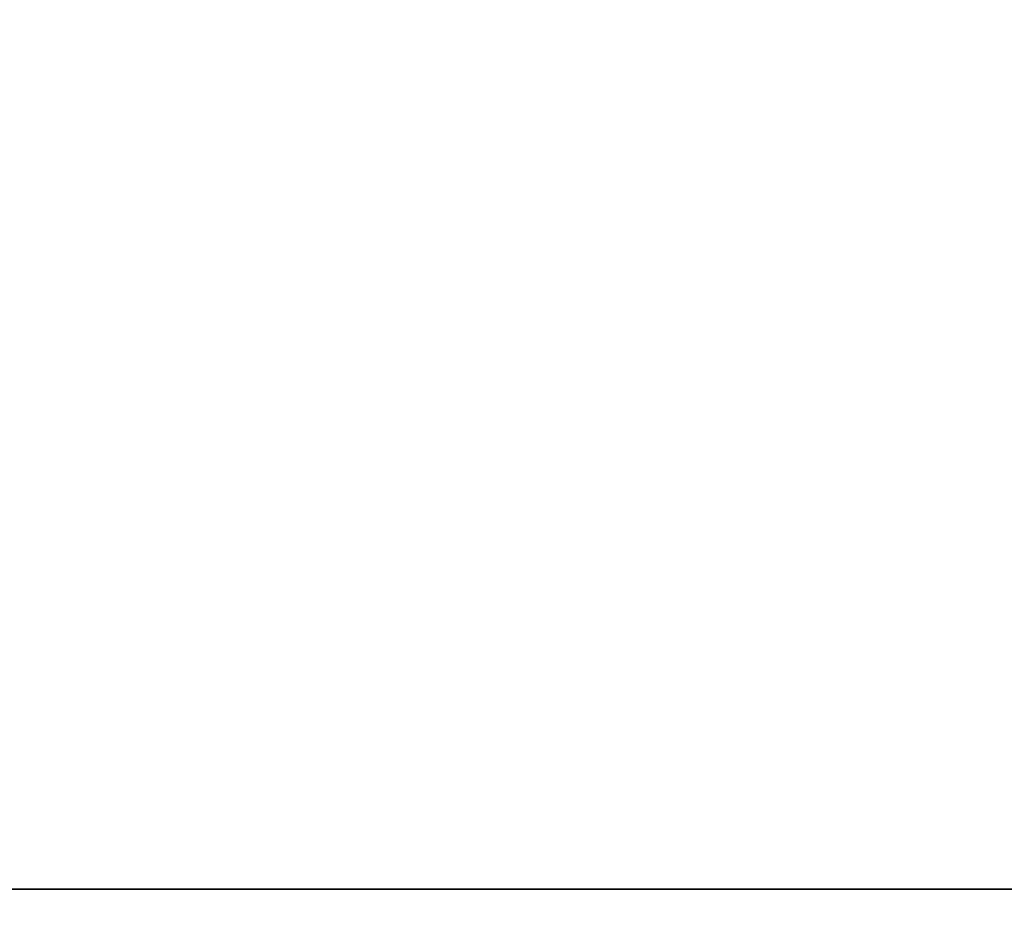
# Model space of a CAD drawing. Units: millimetres. Extents: x -699 to 701, y 0 to 20.
# Drawn here: x -655 to -652, y 15 to 17 of the extents above; entities that cross this region are included whole.
import ezdxf

# ---------------------------------------------------------------- set-up
doc = ezdxf.new("R2010")
doc.units = ezdxf.units.MM
doc.layers.add('Default', color=7, linetype='Continuous')

# ---------------------------------------------------------------- blocks, each defined once
blk = doc.blocks.new('46140809 - 46140826')
at = {"layer": 'Default'}
for points in [[(-655.8119, 19.9298, 308.0329), (-359.5855, 14.9649, 168.8962), (-63.3591, 10, 29.7596)], [(-655.8119, 19.9298, -308.0329), (-359.5855, 14.9649, -168.8962), (-63.3591, 10, -29.7596)], [(-655.7762, 19.9286, 153.5278), (-362.042, 14.9643, 84.413), (-68.3079, 10, 15.2983)], [(-655.776, 19.9286, -153.5278), (-362.042, 14.9643, -84.413), (-68.3079, 10, -15.2983)], [(-655.7636, 19.9282), (-362.8818, 14.9641), (-70, 10)], [(-655.4664, 19.939, 317.6545), (-359.2276, 14.9695, 174.0949), (-62.9889, 10, 30.5353)], [(-655.4664, 19.939, -317.6545), (-359.2276, 14.9695, -174.0949), (-62.9889, 10, -30.5353)], [(694.7374, 15.0873, 399.7367), (0, 15.0873, 399.7367), (-694.7374, 15.0873, 399.7367)], [(-694.7374, 15.0873, -399.7367), (0, 15.0873, -399.7367), (694.7374, 15.0873, -399.7367)]]:
    blk.add_open_spline(points, degree=2, dxfattribs=at)

msp = doc.modelspace()

# ---------------------------------------------------------------- block references
msp.add_blockref('46140809 - 46140826', (1.2685, -0.1051))

doc.saveas('drawing.dxf')
